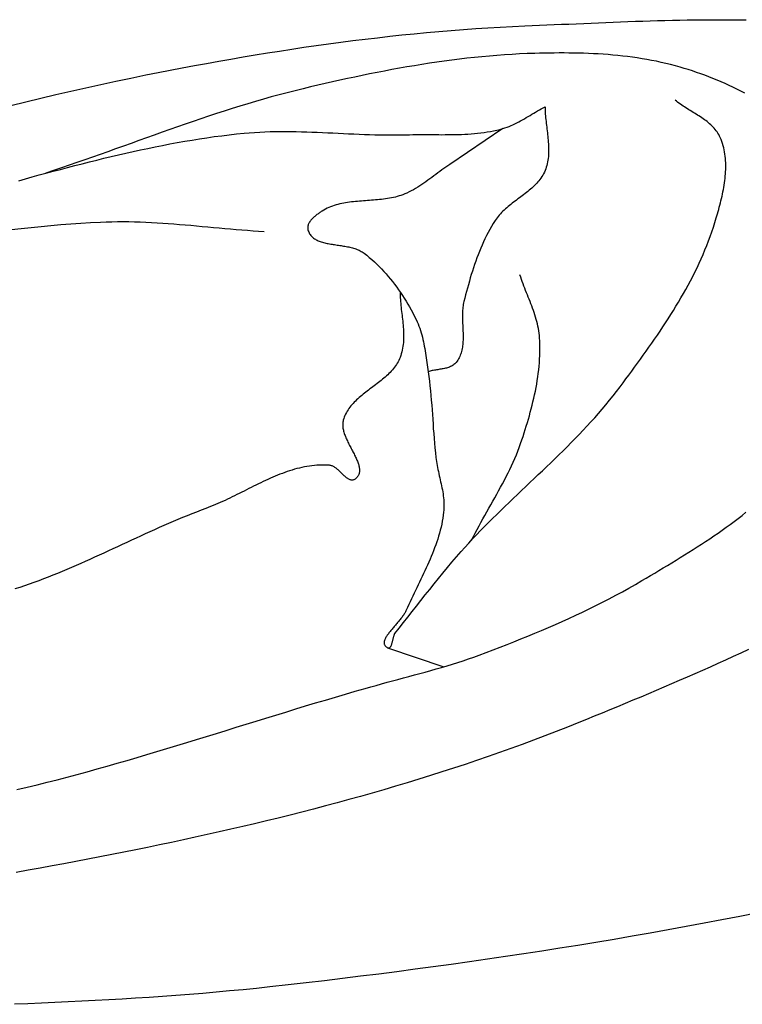
# Model space of a CAD drawing. Units: millimetres. Extents: x -12 to 156, y -35 to 92.
# Drawn here: x 31 to 38, y 9 to 18 of the extents above; entities that cross this region are included whole.
import ezdxf

# ---------------------------------------------------------------- set-up
doc = ezdxf.new("R2010")
doc.units = ezdxf.units.MM
doc.layers.add('Vector Layer 1', color=7, linetype='Continuous', lineweight=30)

msp = doc.modelspace()

# ---------------------------------------------------------------- linework, layer by layer
at = {"layer": 'Vector Layer 1', "color": 18, "lineweight": 30, "true_color": 0x000000}
msp.add_line((34.8158, 11.9624), (35.3497, 11.7824), dxfattribs=at)
at = {"layer": 'Vector Layer 1', "color": 18, "lineweight": 30, "true_color": 0x000000, "extrusion": (0, 0, -1)}
for points in [[(-31.2531, 17.0932), (-31.3945, 17.128), (-31.5361, 17.1622), (-31.6778, 17.1956), (-31.8197, 17.2282), (-31.9618, 17.2602), (-32.104, 17.2914), (-32.2463, 17.3219), (-32.3888, 17.3516), (-32.5313, 17.3807), (-32.5313, 17.3807), (-32.6457, 17.4035), (-32.7601, 17.4259), (-32.8747, 17.4478), (-32.9894, 17.4694), (-33.1042, 17.4905), (-33.219, 17.5112), (-33.334, 17.5314), (-33.4491, 17.5512), (-33.5642, 17.5705), (-33.6795, 17.5892), (-33.7948, 17.6075), (-33.9103, 17.6252), (-34.0257, 17.6424), (-34.1413, 17.6591), (-34.257, 17.6752), (-34.3727, 17.6907), (-34.4885, 17.7056), (-34.6044, 17.7199), (-34.7203, 17.7336), (-34.8363, 17.7466), (-34.9523, 17.7591), (-35.0684, 17.7708), (-35.1845, 17.7819), (-35.3007, 17.7923), (-35.417, 17.802), (-35.5333, 17.811), (-35.6496, 17.8193), (-35.766, 17.8268), (-35.8824, 17.8336), (-35.9988, 17.8397), (-36.1153, 17.8449), (-36.1153, 17.8449), (-36.1845, 17.8478), (-36.2539, 17.8508), (-36.3233, 17.8539), (-36.3928, 17.8569), (-36.4624, 17.86), (-36.5319, 17.8631), (-36.6016, 17.8662), (-36.6713, 17.8692), (-36.741, 17.8723), (-36.8108, 17.8752), (-36.8806, 17.8781), (-36.9505, 17.8809), (-37.0203, 17.8837), (-37.0902, 17.8863), (-37.1601, 17.8888), (-37.2301, 17.8911), (-37.3, 17.8933), (-37.37, 17.8953), (-37.4399, 17.8972), (-37.5099, 17.8988), (-37.5798, 17.9003), (-37.6498, 17.9015), (-37.7198, 17.9025), (-37.7897, 17.9032), (-37.8596, 17.9037), (-37.9295, 17.9039), (-37.9994, 17.9038), (-38.0692, 17.9033), (-38.139, 17.9026), (-38.2088, 17.9015)], [(-38.1938, 17.2086), (-38.1572, 17.2279), (-38.1203, 17.2466), (-38.0832, 17.2648), (-38.0457, 17.2825), (-38.0081, 17.2996), (-37.9702, 17.3163), (-37.9321, 17.3324), (-37.8938, 17.348), (-37.8553, 17.3631), (-37.8166, 17.3777), (-37.7778, 17.3918), (-37.7389, 17.4054), (-37.6999, 17.4185), (-37.6607, 17.4312), (-37.6215, 17.4433), (-37.5822, 17.455), (-37.5822, 17.455), (-37.538, 17.4674), (-37.4935, 17.4791), (-37.4488, 17.4901), (-37.404, 17.5004), (-37.359, 17.51), (-37.3138, 17.519), (-37.2685, 17.5273), (-37.2231, 17.535), (-37.1775, 17.5421), (-37.1318, 17.5486), (-37.086, 17.5545), (-37.0401, 17.5599), (-36.9941, 17.5648), (-36.9481, 17.5691), (-36.9019, 17.573), (-36.8558, 17.5764), (-36.8095, 17.5793), (-36.7632, 17.5818), (-36.7169, 17.5839), (-36.6706, 17.5856), (-36.6242, 17.5869), (-36.5779, 17.5879), (-36.5315, 17.5885), (-36.4852, 17.5888), (-36.4389, 17.5888), (-36.3926, 17.5885), (-36.3464, 17.588), (-36.3002, 17.5872), (-36.2541, 17.5862), (-36.2081, 17.5849), (-36.2081, 17.5849), (-36.1366, 17.5825), (-36.0652, 17.5794), (-35.9938, 17.5755), (-35.9225, 17.571), (-35.8511, 17.5657), (-35.7799, 17.5598), (-35.7086, 17.5533), (-35.6374, 17.5461), (-35.5663, 17.5383), (-35.4952, 17.53), (-35.4241, 17.521), (-35.3531, 17.5115), (-35.2822, 17.5015), (-35.2113, 17.491), (-35.1404, 17.4799), (-35.0697, 17.4684), (-34.999, 17.4564), (-34.9283, 17.444), (-34.8577, 17.4312), (-34.7872, 17.4179), (-34.7168, 17.4043), (-34.6464, 17.3903), (-34.5762, 17.376), (-34.506, 17.3613), (-34.4358, 17.3463), (-34.3658, 17.331), (-34.2958, 17.3154), (-34.226, 17.2996), (-34.1562, 17.2835), (-34.0865, 17.2672), (-34.0169, 17.2507), (-34.0169, 17.2507), (-33.9415, 17.2323), (-33.8664, 17.2132), (-33.7914, 17.1934), (-33.7166, 17.173), (-33.642, 17.152), (-33.5676, 17.1304), (-33.4933, 17.1082), (-33.4191, 17.0855), (-33.3451, 17.0624), (-33.2712, 17.0388), (-33.1975, 17.0148), (-33.1238, 16.9904), (-33.0502, 16.9657), (-32.9768, 16.9407), (-32.9034, 16.9154), (-32.83, 16.8898), (-32.7567, 16.8641), (-32.6835, 16.8382), (-32.6103, 16.8121), (-32.5372, 16.786), (-32.464, 16.7597), (-32.3909, 16.7335), (-32.3178, 16.7072), (-32.2446, 16.681), (-32.1714, 16.6549), (-32.0983, 16.6288), (-32.025, 16.6029), (-31.9517, 16.5772), (-31.8784, 16.5516), (-31.805, 16.5263), (-31.7315, 16.5013), (-31.658, 16.4766), (-31.5843, 16.4522)], [(-31.3288, 16.3794), (-31.3924, 16.3985), (-31.4562, 16.417), (-31.5201, 16.4349), (-31.5843, 16.4522), (-31.5843, 16.4522), (-31.6528, 16.4702), (-31.7214, 16.4881), (-31.79, 16.5059), (-31.8587, 16.5236), (-31.9275, 16.5411), (-31.9963, 16.5584), (-32.0652, 16.5755), (-32.1342, 16.5923), (-32.2032, 16.6089), (-32.2723, 16.6252), (-32.3415, 16.6411), (-32.4107, 16.6567), (-32.48, 16.6719), (-32.5494, 16.6867), (-32.6189, 16.7011), (-32.6884, 16.715), (-32.758, 16.7284), (-32.8277, 16.7414), (-32.8975, 16.7537), (-32.9674, 16.7655), (-33.0373, 16.7767), (-33.1073, 16.7873), (-33.1774, 16.7973), (-33.2476, 16.8065), (-33.3179, 16.8151), (-33.3883, 16.8229), (-33.4588, 16.83), (-33.4588, 16.83), (-33.508, 16.8343), (-33.5573, 16.8379), (-33.6067, 16.8407), (-33.656, 16.8429), (-33.7054, 16.8445), (-33.7548, 16.8456), (-33.8042, 16.8461), (-33.8537, 16.8461), (-33.9032, 16.8457), (-33.9526, 16.8449), (-34.0021, 16.8438), (-34.0516, 16.8423), (-34.1011, 16.8406), (-34.1507, 16.8387), (-34.2002, 16.8366), (-34.2498, 16.8344), (-34.2993, 16.8321), (-34.3489, 16.8297), (-34.3984, 16.8274), (-34.448, 16.8251), (-34.4975, 16.8229), (-34.5471, 16.8208), (-34.5966, 16.8189), (-34.6462, 16.8172), (-34.6957, 16.8158), (-34.7453, 16.8147), (-34.7948, 16.8139), (-34.8443, 16.8136), (-34.8938, 16.8136), (-34.9433, 16.8142), (-34.9928, 16.8153), (-34.9928, 16.8153), (-35.0233, 16.816), (-35.054, 16.8165), (-35.0846, 16.8167), (-35.1154, 16.8169), (-35.1461, 16.8169), (-35.1769, 16.8168), (-35.2077, 16.8166), (-35.2385, 16.8164), (-35.2694, 16.8162), (-35.3002, 16.8161), (-35.331, 16.816), (-35.3619, 16.8161), (-35.3927, 16.8163), (-35.4234, 16.8166), (-35.4542, 16.8172), (-35.4849, 16.818), (-35.5156, 16.8191), (-35.5462, 16.8205), (-35.5768, 16.8223), (-35.6073, 16.8244), (-35.6377, 16.827), (-35.668, 16.83), (-35.6983, 16.8335), (-35.7285, 16.8375), (-35.7586, 16.8421), (-35.7886, 16.8472), (-35.8184, 16.8529), (-35.8482, 16.8594), (-35.8778, 16.8665), (-35.9073, 16.8743), (-35.9073, 16.8743), (-35.9268, 16.8801), (-35.9461, 16.8866), (-35.9651, 16.8937), (-35.9838, 16.9013), (-36.0024, 16.9095), (-36.0208, 16.9182), (-36.039, 16.9272), (-36.0571, 16.9367), (-36.0751, 16.9464), (-36.0929, 16.9565), (-36.1107, 16.9667), (-36.1284, 16.9772), (-36.146, 16.9878), (-36.1636, 16.9984), (-36.1812, 17.0091), (-36.1988, 17.0198), (-36.2164, 17.0304), (-36.2341, 17.0409), (-36.2518, 17.0512), (-36.2696, 17.0614), (-36.2875, 17.0712), (-36.3056, 17.0808), (-36.3056, 17.0808), (-36.3057, 17.0635), (-36.3063, 17.0461), (-36.3071, 17.0286), (-36.3082, 17.0111), (-36.3096, 16.9936), (-36.3112, 16.976), (-36.313, 16.9584), (-36.3149, 16.9407), (-36.3169, 16.923), (-36.3191, 16.9053), (-36.3212, 16.8876), (-36.3234, 16.8699), (-36.3256, 16.8522), (-36.3278, 16.8345), (-36.3298, 16.8168), (-36.3318, 16.7991), (-36.3336, 16.7815), (-36.3353, 16.7638), (-36.3367, 16.7463), (-36.3379, 16.7288), (-36.3389, 16.7113), (-36.3395, 16.6939), (-36.3398, 16.6765), (-36.3398, 16.6593), (-36.3393, 16.6421), (-36.3384, 16.625), (-36.337, 16.608), (-36.3352, 16.5911), (-36.3328, 16.5743), (-36.3298, 16.5576), (-36.3263, 16.541), (-36.3221, 16.5246), (-36.3173, 16.5082), (-36.3118, 16.4921), (-36.3056, 16.476), (-36.3056, 16.476), (-36.299, 16.4612), (-36.2918, 16.4468), (-36.2841, 16.4328), (-36.2758, 16.4192), (-36.2669, 16.406), (-36.2576, 16.3931), (-36.2478, 16.3806), (-36.2375, 16.3683), (-36.2268, 16.3564), (-36.2158, 16.3447), (-36.2043, 16.3332), (-36.1926, 16.322), (-36.1805, 16.311), (-36.1681, 16.3001), (-36.1555, 16.2895), (-36.1427, 16.279), (-36.1297, 16.2686), (-36.1165, 16.2583), (-36.1032, 16.2481), (-36.0898, 16.2379), (-36.0763, 16.2278), (-36.0628, 16.2178), (-36.0492, 16.2077), (-36.0357, 16.1976), (-36.0221, 16.1875), (-36.0087, 16.1773), (-35.9953, 16.1671), (-35.9821, 16.1567), (-35.969, 16.1462), (-35.956, 16.1356), (-35.9433, 16.1249), (-35.9308, 16.1139), (-35.9186, 16.1028), (-35.9067, 16.0914), (-35.895, 16.0798), (-35.8838, 16.0679), (-35.8729, 16.0558), (-35.8624, 16.0433), (-35.8523, 16.0306), (-35.8427, 16.0175), (-35.8335, 16.004), (-35.8335, 16.004), (-35.816, 15.9762), (-35.7991, 15.9481), (-35.7828, 15.9196), (-35.7671, 15.8907), (-35.752, 15.8615), (-35.7375, 15.832), (-35.7235, 15.8022), (-35.71, 15.7722), (-35.697, 15.7418), (-35.6845, 15.7113), (-35.6725, 15.6805), (-35.6609, 15.6495), (-35.6497, 15.6184), (-35.6388, 15.587), (-35.6284, 15.5556), (-35.6182, 15.524), (-35.6084, 15.4923), (-35.5989, 15.4605), (-35.5897, 15.4286), (-35.5806, 15.3967), (-35.5719, 15.3647), (-35.5633, 15.3328), (-35.5549, 15.3008), (-35.5467, 15.2689), (-35.5385, 15.237), (-35.5385, 15.237), (-35.5355, 15.2238), (-35.5328, 15.2105), (-35.5306, 15.1971), (-35.5288, 15.1835), (-35.5273, 15.1698), (-35.5261, 15.1559), (-35.5253, 15.142), (-35.5247, 15.128), (-35.5244, 15.1139), (-35.5243, 15.0997), (-35.5244, 15.0855), (-35.5246, 15.0712), (-35.525, 15.0569), (-35.5255, 15.0425), (-35.5261, 15.0281), (-35.5267, 15.0138), (-35.5274, 14.9994), (-35.528, 14.985), (-35.5287, 14.9707), (-35.5293, 14.9564), (-35.5298, 14.9422), (-35.5302, 14.928), (-35.5304, 14.9138), (-35.5305, 14.8998), (-35.5304, 14.8858), (-35.5301, 14.872), (-35.5295, 14.8582), (-35.5287, 14.8446), (-35.5276, 14.8311), (-35.5261, 14.8177), (-35.5243, 14.8045), (-35.5221, 14.7915), (-35.5195, 14.7786), (-35.5164, 14.7659), (-35.5129, 14.7534), (-35.5089, 14.7411), (-35.5044, 14.7291), (-35.4993, 14.7172), (-35.4937, 14.7056), (-35.4874, 14.6942), (-35.4805, 14.6831), (-35.473, 14.6723), (-35.4648, 14.6617), (-35.4648, 14.6617), (-35.4582, 14.6543), (-35.4512, 14.6475), (-35.4438, 14.6413), (-35.4361, 14.6357), (-35.428, 14.6305), (-35.4195, 14.6259), (-35.4108, 14.6217), (-35.4017, 14.6178), (-35.3924, 14.6144), (-35.3829, 14.6113), (-35.3732, 14.6085), (-35.3633, 14.6059), (-35.3532, 14.6036), (-35.343, 14.6015), (-35.3327, 14.5996), (-35.3223, 14.5978), (-35.3118, 14.596), (-35.3013, 14.5944), (-35.2908, 14.5927), (-35.2803, 14.5911), (-35.2698, 14.5894), (-35.2593, 14.5876), (-35.249, 14.5857), (-35.2388, 14.5836), (-35.2286, 14.5814), (-35.2187, 14.5789), (-35.2089, 14.5762), (-35.1993, 14.5732)], [(-31.2584, 15.9182), (-31.3519, 15.9291), (-31.4455, 15.9392), (-31.5391, 15.9487), (-31.6328, 15.9573), (-31.7265, 15.9652), (-31.8203, 15.9724), (-31.9141, 15.9788), (-32.0079, 15.9844), (-32.1017, 15.9893), (-32.1017, 15.9893), (-32.1552, 15.9914), (-32.2086, 15.9928), (-32.262, 15.9936), (-32.3154, 15.9936), (-32.3689, 15.9931), (-32.4223, 15.992), (-32.4757, 15.9904), (-32.5291, 15.9883), (-32.5825, 15.9857), (-32.6359, 15.9827), (-32.6893, 15.9793), (-32.7427, 15.9757), (-32.7961, 15.9717), (-32.8495, 15.9674), (-32.9029, 15.963), (-32.9563, 15.9584), (-33.0097, 15.9536), (-33.0631, 15.9488), (-33.1165, 15.9439), (-33.1699, 15.939), (-33.2233, 15.9341), (-33.2767, 15.9293), (-33.3301, 15.9246), (-33.3835, 15.92), (-33.4369, 15.9156), (-33.4903, 15.9115), (-33.5437, 15.9076), (-33.5971, 15.904), (-33.6505, 15.9008)], [(-34.9348, 15.3285), (-34.935, 15.3102), (-34.9356, 15.2919), (-34.9364, 15.2736), (-34.9376, 15.2551), (-34.939, 15.2367), (-34.9406, 15.2182), (-34.9423, 15.1996), (-34.9443, 15.181), (-34.9463, 15.1625), (-34.9484, 15.1438), (-34.9506, 15.1252), (-34.9528, 15.1066), (-34.9549, 15.088), (-34.957, 15.0694), (-34.9591, 15.0508), (-34.9609, 15.0323), (-34.9627, 15.0137), (-34.9642, 14.9952), (-34.9655, 14.9768), (-34.9666, 14.9584), (-34.9673, 14.94), (-34.9677, 14.9217), (-34.9678, 14.9035), (-34.9675, 14.8853), (-34.9667, 14.8673), (-34.9655, 14.8493), (-34.9637, 14.8314), (-34.9615, 14.8136), (-34.9587, 14.7959), (-34.9552, 14.7783), (-34.9512, 14.7609), (-34.9464, 14.7436), (-34.941, 14.7264), (-34.9348, 14.7093), (-34.9348, 14.7093), (-34.9289, 14.6948), (-34.9223, 14.6807), (-34.9152, 14.6669), (-34.9075, 14.6535), (-34.8992, 14.6403), (-34.8905, 14.6275), (-34.8813, 14.615), (-34.8716, 14.6027), (-34.8615, 14.5906), (-34.8511, 14.5788), (-34.8402, 14.5673), (-34.829, 14.5559), (-34.8174, 14.5447), (-34.8056, 14.5337), (-34.7935, 14.5229), (-34.7812, 14.5122), (-34.7686, 14.5017), (-34.7559, 14.4913), (-34.743, 14.4809), (-34.7299, 14.4707), (-34.7167, 14.4605), (-34.7035, 14.4504), (-34.6901, 14.4403), (-34.6768, 14.4303), (-34.6634, 14.4203), (-34.6501, 14.4103), (-34.6368, 14.4002), (-34.6235, 14.3901), (-34.6104, 14.38), (-34.5974, 14.3698), (-34.5845, 14.3596), (-34.5718, 14.3492), (-34.5592, 14.3388), (-34.547, 14.3282), (-34.5349, 14.3175), (-34.5232, 14.3066), (-34.5117, 14.2955), (-34.5006, 14.2843), (-34.4898, 14.2729), (-34.4794, 14.2613), (-34.4694, 14.2494), (-34.4598, 14.2373), (-34.4507, 14.225), (-34.4421, 14.2123), (-34.434, 14.1994), (-34.4264, 14.1862), (-34.4194, 14.1727), (-34.4129, 14.1588), (-34.4071, 14.1446), (-34.4019, 14.13), (-34.3974, 14.1151), (-34.3974, 14.1151), (-34.3952, 14.106), (-34.3936, 14.0969), (-34.3925, 14.0876), (-34.392, 14.0782), (-34.3919, 14.0687), (-34.3924, 14.0591), (-34.3932, 14.0494), (-34.3945, 14.0397), (-34.3963, 14.0298), (-34.3984, 14.0199), (-34.4009, 14.0099), (-34.4037, 13.9999), (-34.4068, 13.9898), (-34.4103, 13.9796), (-34.414, 13.9694), (-34.418, 13.9592), (-34.4223, 13.9489), (-34.4267, 13.9386), (-34.4313, 13.9283), (-34.4361, 13.918), (-34.4411, 13.9076), (-34.4462, 13.8973), (-34.4513, 13.887), (-34.4566, 13.8767), (-34.4619, 13.8664), (-34.4673, 13.8561), (-34.4727, 13.8459), (-34.4781, 13.8356), (-34.4834, 13.8255), (-34.4887, 13.8153), (-34.4939, 13.8053), (-34.4991, 13.7953), (-34.5041, 13.7853), (-34.509, 13.7755), (-34.5137, 13.7657), (-34.5183, 13.7559), (-34.5226, 13.7463), (-34.5267, 13.7368), (-34.5306, 13.7274), (-34.5342, 13.7181), (-34.5375, 13.7089), (-34.5405, 13.6998), (-34.5432, 13.6908), (-34.5455, 13.682), (-34.5474, 13.6733), (-34.5489, 13.6648), (-34.55, 13.6564), (-34.5507, 13.6481), (-34.5509, 13.6401), (-34.5506, 13.6321), (-34.5498, 13.6244), (-34.5484, 13.6169), (-34.5465, 13.6095), (-34.5441, 13.6023), (-34.541, 13.5953), (-34.5373, 13.5886), (-34.533, 13.582), (-34.528, 13.5757), (-34.5223, 13.5695), (-34.5159, 13.5636), (-34.5088, 13.558), (-34.5088, 13.558), (-34.5036, 13.5545), (-34.4983, 13.5517), (-34.493, 13.5497), (-34.4877, 13.5484), (-34.4824, 13.5477), (-34.4771, 13.5477), (-34.4718, 13.5482), (-34.4664, 13.5493), (-34.461, 13.551), (-34.4556, 13.5531), (-34.4502, 13.5557), (-34.4448, 13.5587), (-34.4393, 13.5621), (-34.4338, 13.5659), (-34.4283, 13.57), (-34.4228, 13.5744), (-34.4173, 13.5791), (-34.4117, 13.584), (-34.4061, 13.5892), (-34.4004, 13.5945), (-34.3947, 13.5999), (-34.3891, 13.6054), (-34.3833, 13.611), (-34.3776, 13.6167), (-34.3718, 13.6223), (-34.3659, 13.6279), (-34.3601, 13.6335), (-34.3542, 13.639), (-34.3483, 13.6443), (-34.3423, 13.6495), (-34.3363, 13.6545), (-34.3302, 13.6593), (-34.3241, 13.6639), (-34.318, 13.6681), (-34.3118, 13.6721), (-34.3056, 13.6756), (-34.2994, 13.6788), (-34.2931, 13.6816), (-34.2867, 13.684), (-34.2804, 13.6858), (-34.2739, 13.6872), (-34.2674, 13.688), (-34.2674, 13.688), (-34.2433, 13.6895), (-34.2192, 13.6903), (-34.1952, 13.6904), (-34.1713, 13.6898), (-34.1475, 13.6885), (-34.1237, 13.6865), (-34.1001, 13.6839), (-34.0765, 13.6807), (-34.053, 13.6769), (-34.0295, 13.6726), (-34.0062, 13.6677), (-33.9829, 13.6623), (-33.9596, 13.6564), (-33.9365, 13.65), (-33.9134, 13.6431), (-33.8903, 13.6359), (-33.8673, 13.6282), (-33.8443, 13.6201), (-33.8214, 13.6116), (-33.7986, 13.6029), (-33.7757, 13.5937), (-33.753, 13.5843), (-33.7302, 13.5746), (-33.7075, 13.5647), (-33.6848, 13.5545), (-33.6622, 13.5441), (-33.6395, 13.5335), (-33.6169, 13.5227), (-33.5944, 13.5118), (-33.5718, 13.5008), (-33.5493, 13.4897), (-33.5267, 13.4784), (-33.5042, 13.4672), (-33.4817, 13.4559), (-33.4592, 13.4445), (-33.4367, 13.4332), (-33.4142, 13.4219), (-33.3917, 13.4107), (-33.3691, 13.3995), (-33.3466, 13.3885), (-33.3241, 13.3775), (-33.3015, 13.3667), (-33.279, 13.3561), (-33.2564, 13.3456), (-33.2338, 13.3354), (-33.2111, 13.3254), (-33.1885, 13.3156), (-33.1658, 13.3061), (-33.1431, 13.2969), (-33.1203, 13.288), (-33.0976, 13.2794), (-33.0976, 13.2794), (-33.0529, 13.2628), (-33.0084, 13.2458), (-32.964, 13.2284), (-32.9197, 13.2107), (-32.8755, 13.1926), (-32.8314, 13.1742), (-32.7873, 13.1556), (-32.7434, 13.1367), (-32.6995, 13.1175), (-32.6556, 13.0981), (-32.6119, 13.0786), (-32.5681, 13.0589), (-32.5244, 13.039), (-32.4808, 13.019), (-32.4372, 12.9989), (-32.3936, 12.9788), (-32.35, 12.9586), (-32.3064, 12.9383), (-32.2629, 12.9181), (-32.2193, 12.8978), (-32.1757, 12.8777), (-32.1321, 12.8575), (-32.0885, 12.8375), (-32.0449, 12.8176), (-32.0012, 12.7978), (-31.9575, 12.7782), (-31.9137, 12.7587), (-31.8699, 12.7395), (-31.826, 12.7205), (-31.7821, 12.7017), (-31.738, 12.6832), (-31.6939, 12.665), (-31.6497, 12.6472), (-31.6055, 12.6296), (-31.5611, 12.6125), (-31.5166, 12.5957), (-31.472, 12.5794), (-31.4273, 12.5634), (-31.3824, 12.548), (-31.3374, 12.533), (-31.2923, 12.5185)], [(-38.2298, 11.945), (-38.1575, 11.9114), (-38.0851, 11.8781), (-38.0125, 11.845), (-37.9399, 11.8122), (-37.8672, 11.7796), (-37.7944, 11.7472), (-37.7216, 11.715), (-37.6487, 11.6831), (-37.5757, 11.6513), (-37.5026, 11.6198), (-37.4296, 11.5885), (-37.3564, 11.5573), (-37.2833, 11.5263), (-37.2102, 11.4955), (-37.137, 11.4649), (-37.0638, 11.4344), (-36.9907, 11.4041), (-36.9175, 11.3739), (-36.8444, 11.3439), (-36.7713, 11.314), (-36.6983, 11.2842), (-36.6253, 11.2545), (-36.6253, 11.2545), (-36.5189, 11.2117), (-36.4121, 11.1697), (-36.3052, 11.1284), (-36.1979, 11.0877), (-36.0904, 11.0478), (-35.9826, 11.0086), (-35.8746, 10.97), (-35.7663, 10.9321), (-35.6578, 10.8948), (-35.549, 10.8582), (-35.4401, 10.8222), (-35.3309, 10.7869), (-35.2215, 10.7521), (-35.1119, 10.718), (-35.002, 10.6844), (-34.892, 10.6514), (-34.7818, 10.619), (-34.6714, 10.5871), (-34.5609, 10.5558), (-34.4501, 10.525), (-34.3392, 10.4947), (-34.2281, 10.465), (-34.1169, 10.4357), (-34.0055, 10.407), (-33.894, 10.3787), (-33.7824, 10.3509), (-33.6706, 10.3235), (-33.5587, 10.2966), (-33.4466, 10.2702), (-33.3345, 10.2442), (-33.2222, 10.2186), (-33.1099, 10.1934), (-32.9975, 10.1685), (-32.8849, 10.1441), (-32.7723, 10.1201), (-32.6596, 10.0964), (-32.5469, 10.0731), (-32.434, 10.0501), (-32.3211, 10.0274), (-32.2082, 10.0051), (-32.0952, 9.9831), (-31.9822, 9.9614), (-31.8691, 9.9399), (-31.756, 9.9188), (-31.6429, 9.8979), (-31.5298, 9.8773), (-31.4167, 9.8569), (-31.3035, 9.8368)], [(-38.3184, 9.4545), (-38.1488, 9.4206), (-37.9791, 9.3875), (-37.8093, 9.355), (-37.6393, 9.3231), (-37.4692, 9.292), (-37.2989, 9.2615), (-37.1285, 9.2316), (-36.9581, 9.2024), (-36.7875, 9.1738), (-36.6168, 9.1457), (-36.446, 9.1183), (-36.275, 9.0915), (-36.104, 9.0653), (-35.933, 9.0396), (-35.7618, 9.0145), (-35.5905, 8.9899), (-35.4192, 8.9659), (-35.2478, 8.9424), (-35.0764, 8.9194), (-34.9049, 8.897), (-34.7333, 8.875), (-34.5617, 8.8535), (-34.39, 8.8325), (-34.2184, 8.812), (-34.0466, 8.7919), (-33.8749, 8.7723), (-33.7031, 8.7531), (-33.7031, 8.7531), (-33.5763, 8.7395), (-33.4495, 8.7266), (-33.3227, 8.7144), (-33.1958, 8.7029), (-33.0688, 8.692), (-32.9418, 8.6817), (-32.8147, 8.672), (-32.6876, 8.6628), (-32.5605, 8.6542), (-32.4333, 8.646), (-32.306, 8.6382), (-32.1788, 8.6309), (-32.0515, 8.6239), (-31.9242, 8.6173), (-31.7968, 8.611), (-31.6694, 8.605), (-31.5421, 8.5993), (-31.4146, 8.5937), (-31.2872, 8.5884)]]:
    msp.add_lwpolyline(points, dxfattribs=at)
at = {"layer": 'Vector Layer 1', "color": 18, "lineweight": 30, "true_color": 0x000000}
for points in [[(35.9073, 16.8743), (35.4058, 16.535), (35.4058, 16.535), (35.3864, 16.5221), (35.3672, 16.5089), (35.3482, 16.4954), (35.3292, 16.4818), (35.3104, 16.4679), (35.2916, 16.454), (35.2728, 16.44), (35.254, 16.426), (35.2352, 16.412), (35.2164, 16.3981), (35.1975, 16.3843), (35.1785, 16.3707), (35.1594, 16.3573), (35.1402, 16.3442), (35.1208, 16.3314), (35.1012, 16.319), (35.0813, 16.307), (35.0613, 16.2954), (35.0409, 16.2844), (35.0203, 16.2739), (34.9993, 16.264), (34.978, 16.2548), (34.978, 16.2548), (34.9608, 16.248), (34.9433, 16.2417), (34.9257, 16.236), (34.9078, 16.2308), (34.8898, 16.2261), (34.8717, 16.2218), (34.8534, 16.2179), (34.835, 16.2144), (34.8164, 16.2113), (34.7978, 16.2085), (34.779, 16.2059), (34.7602, 16.2037), (34.7413, 16.2016), (34.7223, 16.1998), (34.7033, 16.1981), (34.6842, 16.1965), (34.6651, 16.1951), (34.646, 16.1937), (34.6269, 16.1924), (34.6078, 16.191), (34.5887, 16.1897), (34.5696, 16.1883), (34.5506, 16.1868), (34.5316, 16.1852), (34.5127, 16.1835), (34.4939, 16.1816), (34.4752, 16.1795), (34.4565, 16.1771), (34.438, 16.1745), (34.4196, 16.1716), (34.4013, 16.1683), (34.3831, 16.1647), (34.3651, 16.1607), (34.3473, 16.1563), (34.3297, 16.1514), (34.3122, 16.1461), (34.2949, 16.1402), (34.2779, 16.1338), (34.2611, 16.1268), (34.2445, 16.1192), (34.2282, 16.111), (34.2121, 16.1021), (34.1963, 16.0925), (34.1963, 16.0925), (34.1897, 16.0883), (34.183, 16.084), (34.1762, 16.0794), (34.1693, 16.0747), (34.1623, 16.0698), (34.1553, 16.0647), (34.1483, 16.0595), (34.1413, 16.0541), (34.1344, 16.0486), (34.1276, 16.043), (34.121, 16.0372), (34.1145, 16.0312), (34.1082, 16.0252), (34.1022, 16.019), (34.0964, 16.0127), (34.091, 16.0063), (34.0859, 15.9998), (34.0811, 15.9932), (34.0768, 15.9865), (34.0729, 15.9797), (34.0695, 15.9728), (34.0666, 15.9659), (34.0643, 15.9589), (34.0625, 15.9518), (34.0614, 15.9446), (34.0609, 15.9374), (34.061, 15.9301), (34.0619, 15.9228), (34.0635, 15.9155), (34.0635, 15.9155), (34.0666, 15.9055), (34.0702, 15.896), (34.0744, 15.887), (34.0791, 15.8786), (34.0843, 15.8706), (34.09, 15.863), (34.0962, 15.8559), (34.1028, 15.8493), (34.1098, 15.843), (34.1173, 15.8371), (34.1251, 15.8316), (34.1333, 15.8264), (34.1419, 15.8216), (34.1509, 15.8171), (34.1602, 15.8129), (34.1697, 15.8089), (34.1796, 15.8053), (34.1898, 15.8018), (34.2002, 15.7986), (34.2109, 15.7957), (34.2218, 15.7929), (34.2329, 15.7903), (34.2441, 15.7878), (34.2556, 15.7855), (34.2672, 15.7833), (34.279, 15.7812), (34.2909, 15.7792), (34.3028, 15.7773), (34.3149, 15.7754), (34.3271, 15.7736), (34.3393, 15.7718), (34.3515, 15.77), (34.3637, 15.7681), (34.376, 15.7663), (34.3882, 15.7643), (34.4004, 15.7623), (34.4126, 15.7603), (34.4247, 15.7581), (34.4366, 15.7558), (34.4485, 15.7533), (34.4603, 15.7507), (34.4719, 15.7479), (34.4834, 15.7449), (34.4947, 15.7417), (34.5058, 15.7383), (34.5168, 15.7346), (34.5274, 15.7307), (34.5379, 15.7265), (34.5481, 15.7219), (34.558, 15.7171), (34.5676, 15.7119), (34.5769, 15.7064), (34.5859, 15.7005), (34.5945, 15.6942), (34.5945, 15.6942), (34.6194, 15.6748), (34.6437, 15.6547), (34.6677, 15.634), (34.6912, 15.6128), (34.7143, 15.5911), (34.737, 15.5688), (34.7592, 15.5461), (34.781, 15.5229), (34.8024, 15.4992), (34.8233, 15.4751), (34.8437, 15.4505), (34.8637, 15.4256), (34.8833, 15.4003), (34.9024, 15.3746), (34.9211, 15.3486), (34.9393, 15.3223), (34.957, 15.2956), (34.9743, 15.2687), (34.9912, 15.2415), (35.0075, 15.214), (35.0235, 15.1864), (35.0389, 15.1585), (35.0539, 15.1304), (35.0684, 15.1022), (35.0825, 15.0738), (35.096, 15.0452), (35.096, 15.0452), (35.105, 15.0252), (35.1132, 15.0049), (35.1209, 14.9844), (35.1279, 14.9637), (35.1344, 14.9428), (35.1404, 14.9217), (35.1459, 14.9005), (35.151, 14.8791), (35.1556, 14.8576), (35.16, 14.8359), (35.164, 14.8142), (35.1677, 14.7924), (35.1713, 14.7705), (35.1746, 14.7486), (35.1778, 14.7266), (35.1809, 14.7046), (35.1839, 14.6826), (35.1869, 14.6606), (35.1898, 14.6387), (35.1929, 14.6168), (35.196, 14.595), (35.1993, 14.5732), (35.1993, 14.5732), (35.2058, 14.5285), (35.2117, 14.4836), (35.2169, 14.4387), (35.2217, 14.3937), (35.2259, 14.3487), (35.2298, 14.3036), (35.2334, 14.2584), (35.2367, 14.2133), (35.2399, 14.1681), (35.2429, 14.1229), (35.246, 14.0777), (35.2491, 14.0325), (35.2524, 13.9873), (35.2558, 13.9422), (35.2595, 13.8971), (35.2636, 13.852), (35.2681, 13.8069), (35.273, 13.762), (35.273, 13.762), (35.2755, 13.7428), (35.2783, 13.7236), (35.2815, 13.7045), (35.285, 13.6853), (35.2887, 13.6662), (35.2927, 13.6471), (35.2968, 13.628), (35.3011, 13.6089), (35.3054, 13.5898), (35.3098, 13.5707), (35.3141, 13.5516), (35.3184, 13.5325), (35.3226, 13.5134), (35.3267, 13.4943), (35.3306, 13.4752), (35.3343, 13.4562), (35.3376, 13.4371), (35.3407, 13.418), (35.3434, 13.3989), (35.3457, 13.3797), (35.3476, 13.3606), (35.3489, 13.3415), (35.3498, 13.3224), (35.35, 13.3032), (35.3496, 13.2841), (35.3486, 13.2649), (35.3468, 13.2457), (35.3468, 13.2457), (35.3432, 13.2167), (35.3388, 13.1879), (35.3338, 13.1592), (35.328, 13.1307), (35.3217, 13.1024), (35.3147, 13.0742), (35.3071, 13.0461), (35.299, 13.0181), (35.2903, 12.9903), (35.2812, 12.9626), (35.2716, 12.935), (35.2616, 12.9075), (35.2511, 12.8801), (35.2403, 12.8528), (35.2292, 12.8256), (35.2177, 12.7984), (35.206, 12.7713), (35.194, 12.7443), (35.1818, 12.7174), (35.1694, 12.6905), (35.1568, 12.6637), (35.1442, 12.6369), (35.1314, 12.6101), (35.1185, 12.5834), (35.1056, 12.5567), (35.0927, 12.53), (35.0798, 12.5033), (35.067, 12.4767), (35.0542, 12.45), (35.0416, 12.4233), (35.0291, 12.3966), (35.0168, 12.3699), (35.0047, 12.3432), (34.9928, 12.3164), (34.9928, 12.3164), (34.9896, 12.3097), (34.9861, 12.3028), (34.9823, 12.2958), (34.9781, 12.2888), (34.9736, 12.2817), (34.9689, 12.2744), (34.9638, 12.2672), (34.9586, 12.2598), (34.9531, 12.2524), (34.9474, 12.245), (34.9415, 12.2375), (34.9355, 12.2299), (34.9293, 12.2223), (34.923, 12.2148), (34.9167, 12.2071), (34.9102, 12.1995), (34.9037, 12.1919), (34.8972, 12.1842), (34.8906, 12.1766), (34.8841, 12.169), (34.8776, 12.1614), (34.8711, 12.1538), (34.8647, 12.1463), (34.8584, 12.1387), (34.8522, 12.1313), (34.8462, 12.1239), (34.8403, 12.1165), (34.8345, 12.1092), (34.829, 12.102), (34.8237, 12.0948), (34.8186, 12.0878), (34.8138, 12.0808), (34.8093, 12.0739), (34.8051, 12.0671), (34.8012, 12.0604), (34.7976, 12.0539), (34.7944, 12.0474), (34.7916, 12.0411), (34.7892, 12.0349), (34.7872, 12.0289), (34.7856, 12.023), (34.7846, 12.0173), (34.784, 12.0117), (34.7839, 12.0062), (34.7844, 12.001), (34.7854, 11.9959), (34.7869, 11.991), (34.7891, 11.9863), (34.7919, 11.9818), (34.7953, 11.9775), (34.7994, 11.9734), (34.8042, 11.9695), (34.8096, 11.9659), (34.8158, 11.9624), (34.8158, 11.9624), (34.8197, 11.9607), (34.8235, 11.9597), (34.827, 11.9594), (34.8303, 11.9597), (34.8334, 11.9607), (34.8363, 11.9622), (34.839, 11.9642), (34.8416, 11.9668), (34.844, 11.9698), (34.8463, 11.9733), (34.8485, 11.9772), (34.8505, 11.9814), (34.8524, 11.986), (34.8543, 11.9909), (34.856, 11.996), (34.8576, 12.0014), (34.8592, 12.007), (34.8608, 12.0128), (34.8623, 12.0187), (34.8637, 12.0247), (34.8652, 12.0307), (34.8666, 12.0368), (34.868, 12.0429), (34.8695, 12.049), (34.8709, 12.055), (34.8724, 12.0609), (34.874, 12.0667), (34.8756, 12.0722), (34.8772, 12.0776), (34.879, 12.0828), (34.8808, 12.0877), (34.8827, 12.0923), (34.8848, 12.0965), (34.8848, 12.0965), (34.9264, 12.1482), (34.9678, 12.2002), (35.0091, 12.2523), (35.0502, 12.3045), (35.0913, 12.3567), (35.1323, 12.4089), (35.1734, 12.4611), (35.2147, 12.5132), (35.2561, 12.5652), (35.2978, 12.6169), (35.3397, 12.6684), (35.382, 12.7196), (35.4247, 12.7705), (35.4679, 12.8209), (35.5116, 12.8709), (35.5116, 12.8709), (35.5477, 12.9113), (35.5842, 12.9514), (35.621, 12.9911), (35.6583, 13.0305), (35.6958, 13.0696), (35.7337, 13.1084), (35.7718, 13.1471), (35.8102, 13.1854), (35.8488, 13.2236), (35.8875, 13.2616), (35.9265, 13.2995), (35.9656, 13.3372), (36.0049, 13.3748), (36.0442, 13.4124), (36.0836, 13.4498), (36.123, 13.4872), (36.1625, 13.5246), (36.2019, 13.562), (36.2414, 13.5995), (36.2807, 13.6369), (36.32, 13.6745), (36.3592, 13.7121), (36.3982, 13.7499), (36.437, 13.7877), (36.4757, 13.8258), (36.5142, 13.864), (36.5524, 13.9024), (36.5904, 13.9411), (36.628, 13.98), (36.6654, 14.0192), (36.7024, 14.0586), (36.739, 14.0984), (36.7752, 14.1386), (36.8111, 14.179), (36.8464, 14.2199), (36.8813, 14.2612), (36.9157, 14.3029), (36.9496, 14.345), (36.983, 14.3876), (37.0157, 14.4307), (37.0157, 14.4307), (37.0433, 14.4676), (37.0708, 14.5045), (37.0983, 14.5416), (37.1258, 14.5788), (37.1532, 14.6161), (37.1805, 14.6535), (37.2078, 14.691), (37.2349, 14.7287), (37.2619, 14.7665), (37.2887, 14.8045), (37.3153, 14.8426), (37.3418, 14.8808), (37.368, 14.9192), (37.394, 14.9578), (37.4198, 14.9965), (37.4453, 15.0354), (37.4705, 15.0744), (37.4954, 15.1136), (37.5199, 15.153), (37.5441, 15.1926), (37.568, 15.2323), (37.5914, 15.2723), (37.6145, 15.3124), (37.6371, 15.3527), (37.6593, 15.3933), (37.681, 15.434), (37.7022, 15.4749), (37.7229, 15.5161), (37.7432, 15.5574), (37.7628, 15.599), (37.7819, 15.6408), (37.8005, 15.6828), (37.8184, 15.7251), (37.8357, 15.7676), (37.8524, 15.8103), (37.8684, 15.8533), (37.8838, 15.8965), (37.8985, 15.94), (37.9124, 15.9837), (37.9256, 16.0277), (37.9256, 16.0277), (37.9314, 16.0476), (37.9371, 16.0676), (37.9428, 16.0878), (37.9484, 16.1082), (37.9539, 16.1286), (37.9593, 16.1492), (37.9645, 16.17), (37.9697, 16.1908), (37.9746, 16.2117), (37.9794, 16.2327), (37.9839, 16.2537), (37.9882, 16.2748), (37.9923, 16.296), (37.9961, 16.3172), (37.9996, 16.3384), (38.0028, 16.3597), (38.0057, 16.3809), (38.0082, 16.4021), (38.0103, 16.4233), (38.0121, 16.4445), (38.0134, 16.4656), (38.0144, 16.4867), (38.0148, 16.5077), (38.0148, 16.5287), (38.0143, 16.5495), (38.0133, 16.5703), (38.0118, 16.591), (38.0097, 16.6115), (38.007, 16.6319), (38.0038, 16.6521), (37.9999, 16.6723), (37.9954, 16.6922), (37.9903, 16.712), (37.9844, 16.7316), (37.9779, 16.7509), (37.9707, 16.7701), (37.9628, 16.7891), (37.9628, 16.7891), (37.9562, 16.8029), (37.9491, 16.8163), (37.9414, 16.8293), (37.9332, 16.8418), (37.9244, 16.8539), (37.9151, 16.8657), (37.9054, 16.8771), (37.8952, 16.8882), (37.8846, 16.8989), (37.8736, 16.9094), (37.8622, 16.9196), (37.8505, 16.9295), (37.8385, 16.9392), (37.8262, 16.9486), (37.8136, 16.9579), (37.8008, 16.967), (37.7878, 16.9759), (37.7746, 16.9847), (37.7613, 16.9934), (37.7478, 17.002), (37.7342, 17.0105), (37.7206, 17.0189), (37.7068, 17.0273), (37.6931, 17.0357), (37.6794, 17.0441), (37.6656, 17.0525), (37.652, 17.0609), (37.6384, 17.0694), (37.6249, 17.078), (37.6116, 17.0867), (37.5984, 17.0955), (37.5854, 17.1044), (37.5726, 17.1135), (37.56, 17.1227), (37.5477, 17.1322), (37.5357, 17.1419)], [(35.6107, 12.9799), (35.6279, 13.0137), (35.6454, 13.0474), (35.6632, 13.081), (35.6813, 13.1145), (35.6995, 13.1479), (35.718, 13.1812), (35.7366, 13.2145), (35.7552, 13.2477), (35.774, 13.2809), (35.7927, 13.3141), (35.8114, 13.3473), (35.83, 13.3806), (35.8486, 13.4139), (35.867, 13.4472), (35.8852, 13.4806), (35.9032, 13.5141), (35.9209, 13.5477), (35.9383, 13.5815), (35.9554, 13.6154), (35.9721, 13.6494), (35.9884, 13.6836), (36.0042, 13.718), (36.0195, 13.7527), (36.0343, 13.7875), (36.0485, 13.8226), (36.0621, 13.8579), (36.075, 13.8935), (36.0872, 13.9294), (36.0872, 13.9294), (36.0978, 13.9615), (36.1081, 13.9938), (36.1184, 14.0262), (36.1284, 14.0588), (36.1382, 14.0914), (36.1478, 14.1242), (36.1572, 14.1571), (36.1663, 14.19), (36.1751, 14.2231), (36.1836, 14.2562), (36.1917, 14.2895), (36.1995, 14.3228), (36.2069, 14.3561), (36.2139, 14.3896), (36.2204, 14.423), (36.2265, 14.4566), (36.2321, 14.4902), (36.2373, 14.5238), (36.2419, 14.5575), (36.2459, 14.5912), (36.2494, 14.6249), (36.2524, 14.6587), (36.2547, 14.6924), (36.2563, 14.7262), (36.2573, 14.76), (36.2577, 14.7937), (36.2573, 14.8275), (36.2562, 14.8613), (36.2544, 14.895), (36.2544, 14.895), (36.2525, 14.9171), (36.25, 14.9391), (36.2468, 14.961), (36.243, 14.9827), (36.2387, 15.0044), (36.2337, 15.0259), (36.2283, 15.0473), (36.2224, 15.0687), (36.2161, 15.09), (36.2094, 15.1112), (36.2024, 15.1323), (36.195, 15.1534), (36.1874, 15.1745), (36.1796, 15.1955), (36.1716, 15.2164), (36.1635, 15.2374), (36.1552, 15.2583), (36.1469, 15.2792), (36.1385, 15.3001), (36.1302, 15.321), (36.1219, 15.3419), (36.1137, 15.3629), (36.1056, 15.3838), (36.0977, 15.4048), (36.0901, 15.4258), (36.0826, 15.4469), (36.0755, 15.468), (36.0687, 15.4892)], [(31.3114, 10.6201), (31.4067, 10.6425), (31.5019, 10.6656), (31.5969, 10.6892), (31.6917, 10.7134), (31.7865, 10.7381), (31.8811, 10.7633), (31.9757, 10.7889), (32.0701, 10.815), (32.1644, 10.8415), (32.2586, 10.8683), (32.3528, 10.8955), (32.4469, 10.923), (32.5409, 10.9508), (32.6348, 10.9789), (32.7287, 11.0071), (32.8225, 11.0356), (32.9163, 11.0643), (33.0101, 11.0931), (33.1038, 11.122), (33.1975, 11.151), (33.2912, 11.18), (33.3849, 11.2091), (33.4786, 11.2382), (33.5723, 11.2672), (33.666, 11.2962), (33.7597, 11.3252), (33.8535, 11.3539), (33.9473, 11.3826), (34.0411, 11.4111), (34.135, 11.4394), (34.229, 11.4674), (34.323, 11.4952), (34.417, 11.5227), (34.5112, 11.5499), (34.6054, 11.5767), (34.6054, 11.5767), (34.6568, 11.5916), (34.7082, 11.6062), (34.7597, 11.6205), (34.8113, 11.6346), (34.8629, 11.6486), (34.9146, 11.6625), (34.9663, 11.6763), (35.018, 11.6901), (35.0697, 11.704), (35.1213, 11.718), (35.1729, 11.7321), (35.2244, 11.7464), (35.2759, 11.761), (35.3272, 11.7758), (35.3784, 11.791), (35.4295, 11.8067), (35.4805, 11.8227), (35.5313, 11.8393), (35.5819, 11.8564), (35.6323, 11.8741), (35.6824, 11.8924), (35.6824, 11.8924), (35.7485, 11.9172), (35.8145, 11.9422), (35.8804, 11.9675), (35.9462, 11.9931), (36.0119, 12.0191), (36.0775, 12.0453), (36.143, 12.0719), (36.2083, 12.0989), (36.2735, 12.1263), (36.3384, 12.1541), (36.4032, 12.1823), (36.4678, 12.211), (36.5322, 12.2401), (36.5963, 12.2697), (36.6602, 12.2998), (36.7238, 12.3304), (36.7871, 12.3616), (36.8501, 12.3934), (36.9128, 12.4257), (36.9752, 12.4586), (37.0373, 12.4921), (37.099, 12.5263), (37.1603, 12.5611), (37.2212, 12.5965), (37.2212, 12.5965), (37.2616, 12.6204), (37.302, 12.6443), (37.3425, 12.6683), (37.383, 12.6923), (37.4235, 12.7165), (37.4639, 12.7408), (37.5044, 12.7653), (37.5447, 12.7898), (37.585, 12.8146), (37.6252, 12.8395), (37.6653, 12.8646), (37.7053, 12.8899), (37.7452, 12.9154), (37.7848, 12.9412), (37.8244, 12.9671), (37.8637, 12.9934), (37.9028, 13.0199), (37.9417, 13.0467), (37.9803, 13.0738), (38.0187, 13.1012), (38.0568, 13.1289), (38.0947, 13.157), (38.1322, 13.1854), (38.1694, 13.2141), (38.2062, 13.2433)]]:
    msp.add_lwpolyline(points, dxfattribs=at)

doc.saveas('drawing.dxf')
